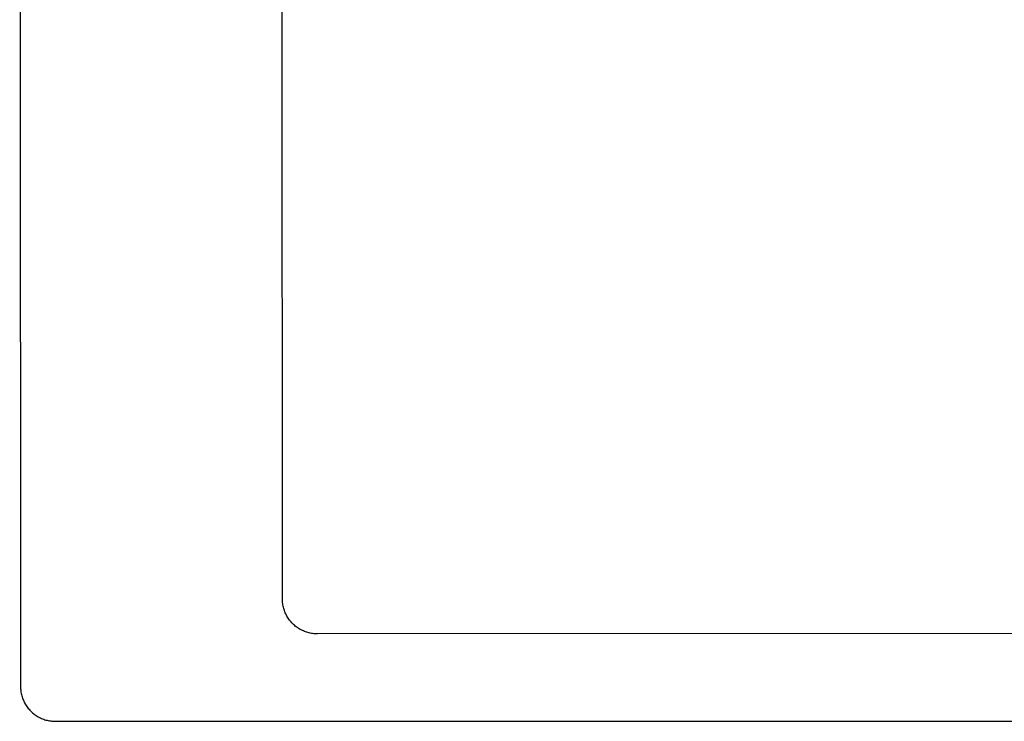
# Model space of a CAD drawing. Units: millimetres. Extents: x -908 to 913, y -899 to 933.
# Drawn here: x 413 to 695, y -899 to -698 of the extents above; entities that cross this region are included whole.
import ezdxf

# ---------------------------------------------------------------- set-up
doc = ezdxf.new("R2010")
doc.units = ezdxf.units.MM
doc.header["$MEASUREMENT"] = 0
doc.layers.add('Make2D$visible$lines$Default', color=7, linetype='Continuous', true_color=0x000000)

msp = doc.modelspace()

# ---------------------------------------------------------------- linework, layer by layer
at = {"layer": 'Make2D$visible$lines$Default', "color": 7, "true_color": 0xffffff}
for p, q in [((412.91, -149.09), (413.14, -889.09)), ((488.13, -864.07), (488.04, -558.07)), ((488.13, -864.41), (488.13, -864.07)), ((488.15, -864.75), (488.13, -864.41)), ((488.18, -865.09), (488.15, -864.75)), ((488.22, -865.43), (488.18, -865.09)), ((488.27, -865.76), (488.22, -865.43)), ((488.34, -866.1), (488.27, -865.76)), ((488.41, -866.43), (488.34, -866.1)), ((488.5, -866.76), (488.41, -866.43)), ((488.6, -867.09), (488.5, -866.76)), ((488.71, -867.41), (488.6, -867.09)), ((488.83, -867.73), (488.71, -867.41)), ((488.96, -868.05), (488.83, -867.73)), ((489.1, -868.36), (488.96, -868.05)), ((489.25, -868.67), (489.1, -868.36)), ((489.41, -868.97), (489.25, -868.67)), ((489.59, -869.26), (489.41, -868.97)), ((489.77, -869.55), (489.59, -869.26)), ((489.96, -869.83), (489.77, -869.55)), ((490.16, -870.11), (489.96, -869.83)), ((490.37, -870.38), (490.16, -870.11)), ((490.59, -870.64), (490.37, -870.38)), ((490.82, -870.89), (490.59, -870.64)), ((491.06, -871.14), (490.82, -870.89)), ((491.31, -871.37), (491.06, -871.14)), ((491.56, -871.6), (491.31, -871.37)), ((491.82, -871.82), (491.56, -871.6)), ((492.09, -872.03), (491.82, -871.82)), ((492.36, -872.23), (492.09, -872.03)), ((492.65, -872.43), (492.36, -872.23)), ((492.94, -872.61), (492.65, -872.43)), ((493.23, -872.78), (492.94, -872.61)), ((493.53, -872.94), (493.23, -872.78)), ((493.84, -873.09), (493.53, -872.94)), ((494.15, -873.24), (493.84, -873.09)), ((494.46, -873.37), (494.15, -873.24)), ((494.78, -873.49), (494.46, -873.37)), ((495.11, -873.59), (494.78, -873.49)), ((495.43, -873.69), (495.11, -873.59)), ((495.76, -873.78), (495.43, -873.69)), ((496.1, -873.85), (495.76, -873.78)), ((496.43, -873.92), (496.1, -873.85)), ((496.77, -873.97), (496.43, -873.92)), ((497.11, -874.01), (496.77, -873.97)), ((497.45, -874.04), (497.11, -874.01)), ((497.79, -874.06), (497.45, -874.04)), ((498.13, -874.06), (497.79, -874.06)), ((878.13, -873.95), (498.13, -874.06)), ((413.14, -889.09), (413.14, -889.43)), ((413.14, -889.43), (413.16, -889.77)), ((413.16, -889.77), (413.19, -890.11)), ((413.19, -890.11), (413.23, -890.45)), ((413.23, -890.45), (413.28, -890.79)), ((413.28, -890.79), (413.35, -891.12)), ((413.35, -891.12), (413.42, -891.46)), ((413.42, -891.46), (413.51, -891.79)), ((413.51, -891.79), (413.61, -892.11)), ((413.61, -892.11), (413.71, -892.44)), ((413.71, -892.44), (413.83, -892.76)), ((413.83, -892.76), (413.97, -893.07)), ((413.97, -893.07), (414.11, -893.38)), ((414.11, -893.38), (414.26, -893.69)), ((414.26, -893.69), (414.42, -893.99)), ((414.42, -893.99), (414.59, -894.28)), ((414.59, -894.28), (414.78, -894.57)), ((414.78, -894.57), (414.97, -894.85)), ((414.97, -894.85), (415.17, -895.13)), ((415.17, -895.13), (415.38, -895.4)), ((415.38, -895.4), (415.6, -895.66)), ((415.6, -895.66), (415.83, -895.91)), ((415.83, -895.91), (416.07, -896.16)), ((416.07, -896.16), (416.31, -896.4)), ((416.31, -896.4), (416.57, -896.62)), ((416.57, -896.62), (416.83, -896.84)), ((416.83, -896.84), (417.1, -897.06)), ((417.1, -897.06), (417.37, -897.26)), ((417.37, -897.26), (417.65, -897.45)), ((417.65, -897.45), (417.94, -897.63)), ((417.94, -897.63), (418.24, -897.8)), ((418.24, -897.8), (418.54, -897.97)), ((418.54, -897.97), (418.84, -898.12)), ((418.84, -898.12), (419.15, -898.26)), ((419.15, -898.26), (419.47, -898.39)), ((419.47, -898.39), (419.79, -898.51)), ((419.79, -898.51), (420.11, -898.62)), ((420.11, -898.62), (420.44, -898.72)), ((420.44, -898.72), (420.77, -898.8)), ((420.77, -898.8), (421.1, -898.88)), ((421.1, -898.88), (421.44, -898.94)), ((421.44, -898.94), (421.78, -898.99)), ((421.78, -898.99), (422.12, -899.03)), ((422.12, -899.03), (422.46, -899.06)), ((422.46, -899.06), (422.8, -899.08)), ((422.8, -899.08), (423.14, -899.09)), ((423.14, -899.09), (903.14, -898.94))]:
    msp.add_line(p, q, dxfattribs=at)

doc.saveas('drawing.dxf')
